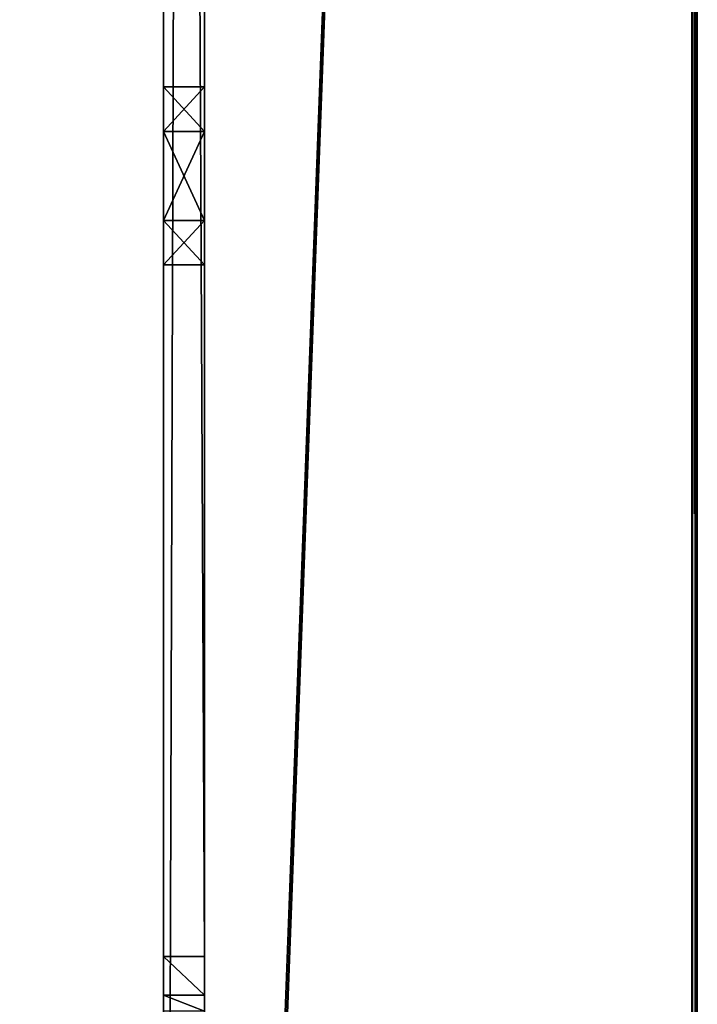
# Model space of a CAD drawing. Units: millimetres. Extents: x -300 to 300, y -505 to 10.
# Drawn here: x 275 to 300, y -398 to -362 of the extents above; entities that cross this region are included whole.
import ezdxf

# ---------------------------------------------------------------- set-up
doc = ezdxf.new("R2010")
doc.units = ezdxf.units.MM
doc.header["$LTSCALE"] = 65.185185
for name, color, linetype in [('733', 7, 'CONTINUOUS'), ('734', 7, 'CONTINUOUS'), ('735', 7, 'CONTINUOUS'), ('737', 7, 'CONTINUOUS'), ('739', 7, 'CONTINUOUS'), ('741', 7, 'CONTINUOUS'), ('747', 7, 'CONTINUOUS'), ('748', 7, 'CONTINUOUS'), ('749', 7, 'CONTINUOUS'), ('750', 7, 'CONTINUOUS'), ('755', 7, 'CONTINUOUS'), ('756', 7, 'CONTINUOUS'), ('757', 7, 'CONTINUOUS'), ('758', 7, 'CONTINUOUS'), ('774', 7, 'CONTINUOUS'), ('865', 7, 'CONTINUOUS')]:
    doc.layers.add(name, color=color, linetype=linetype)

msp = doc.modelspace()

# ---------------------------------------------------------------- linework, layer by layer
at = {"layer": '733', "color": 9, "linetype": 'Continuous', "true_color": 0xabd4cd}
for points in [[(282, -406, -40.533), (282, -406.293, -39.826), (282, 0, -550), (282, -406, -40.533)], [(282, 0, -550), (282, -406.293, -39.826), (282, -396, -35), (282, 0, -550)], [(282, -406, -48.5), (282, -406, -40.533), (282, 0, -550), (282, -406, -48.5)], [(282, -406.586, -49.914), (282, -406, -48.5), (282, 0, -550), (282, -406.586, -49.914)], [(282, -408, -50.5), (282, -406.586, -49.914), (282, 0, -550), (282, -408, -50.5)], [(282, -444.967, -50.5), (282, -408, -50.5), (282, 0, -550), (282, -444.967, -50.5)], [(282, -455.967, -50.5), (282, -444.967, -50.5), (282, 0, -550), (282, -455.967, -50.5)], [(282, -467.5, -50.5), (282, -455.967, -50.5), (282, 0, -550), (282, -467.5, -50.5)], [(282, -467.5, -50.5), (282, 0, -550), (282, -60, -532), (282, -467.5, -50.5)], [(282, -83, -35), (282, 0, -550), (282, -396, -35), (282, -83, -35)], [(282, -477.2, -47.5), (282, -467.5, -50.5), (282, -60, -532), (282, -477.2, -47.5)], [(282, -479, -532), (282, -477.2, -47.5), (282, -60, -532), (282, -479, -532)], [(282, -370.75, -29), (282, -370.75, -22), (282, -364.25, -29), (282, -370.75, -29)], [(282, -364.25, -29), (282, -370.75, -22), (282, -364.25, -22), (282, -364.25, -29)], [(282, -364.25, -22), (282, -370.75, -22), (282, -369.125, -19.186), (282, -364.25, -22)], [(282, -365.875, -31.814), (282, -370.75, -29), (282, -364.25, -29), (282, -365.875, -31.814)], [(282, -365.875, -19.186), (282, -364.25, -22), (282, -369.125, -19.186), (282, -365.875, -19.186)], [(282, -369.125, -31.814), (282, -370.75, -29), (282, -365.875, -31.814), (282, -369.125, -31.814)], [(282, -423.498, -37.783), (282, -423.498, -34.282), (282, -396, -35), (282, -423.498, -37.783)], [(282, -396, -35), (282, -423.498, -34.282), (282, -397.414, -34.414), (282, -396, -35)], [(282, -407, -39.533), (282, -423.498, -37.783), (282, -396, -35), (282, -407, -39.533)], [(282, -406.293, -39.826), (282, -407, -39.533), (282, -396, -35), (282, -406.293, -39.826)], [(282, -397.414, -34.414), (282, -423.498, -34.282), (282, -398, -33), (282, -397.414, -34.414)]]:
    msp.add_3dface(points, dxfattribs=at)
at = {"layer": '734', "color": 9, "linetype": 'Continuous', "true_color": 0xabd4cd}
for points in [[(300, 0, -549.8), (300, 0, -10.2), (300, -479.8, -549.8), (300, 0, -549.8)], [(300, -479.8, -549.8), (300, 0, -10.2), (300, -479.8, -10.2), (300, -479.8, -549.8)]]:
    msp.add_3dface(points, dxfattribs=at)
at = {"layer": '735', "color": 9, "linetype": 'Continuous', "true_color": 0xabd4cd}
for points in [[(282, -1, -10), (282, -477, -10), (299.8, 0, -10), (282, -1, -10)], [(282, -477, -10), (282, -479.8, -10), (299.8, 0, -10), (282, -477, -10)], [(299.8, 0, -10), (282, -479.8, -10), (299.8, -479.8, -10), (299.8, 0, -10)]]:
    msp.add_3dface(points, dxfattribs=at)
at = {"layer": '737', "color": 9, "linetype": 'Continuous', "true_color": 0xabd4cd}
for points in [[(282, -479, -550), (282, -60, -550), (299.8, 0, -550), (282, -479, -550)], [(282, -479.8, -550), (282, -479, -550), (299.8, 0, -550), (282, -479.8, -550)], [(282, -479.8, -550), (299.8, 0, -550), (299.8, -479.8, -550), (282, -479.8, -550)], [(282, -60, -550), (282, -479, -550), (-282, -479, -550), (282, -60, -550)], [(282, -60, -550), (-282, -479, -550), (-282, -60, -550), (282, -60, -550)]]:
    msp.add_3dface(points, dxfattribs=at)
at = {"layer": '739', "color": 9, "linetype": 'Continuous', "true_color": 0xabd4cd}
for points in [[(299.8, 0, -550), (299.941, 0, -549.941), (299.8, -479.8, -550), (299.8, 0, -550)], [(299.8, -479.8, -550), (299.941, 0, -549.941), (299.94, -479.8, -549.943), (299.8, -479.8, -550)], [(300, 0, -549.8), (300, -479.8, -549.8), (299.94, -479.8, -549.943), (300, 0, -549.8)], [(299.941, 0, -549.941), (300, 0, -549.8), (299.94, -479.8, -549.943), (299.941, 0, -549.941)]]:
    msp.add_3dface(points, dxfattribs=at)
at = {"layer": '741', "color": 9, "linetype": 'Continuous', "true_color": 0xabd4cd}
for points in [[(299.8, 0, -10), (299.8, -479.8, -10), (299.943, -479.8, -10.06), (299.8, 0, -10)], [(299.941, 0, -10.059), (299.8, 0, -10), (299.943, -479.8, -10.06), (299.941, 0, -10.059)], [(300, -479.8, -10.2), (300, 0, -10.2), (299.941, 0, -10.059), (300, -479.8, -10.2)], [(300, -479.8, -10.2), (299.941, 0, -10.059), (299.943, -479.8, -10.06), (300, -479.8, -10.2)]]:
    msp.add_3dface(points, dxfattribs=at)
at = {"layer": '747', "linetype": 'Continuous'}
for points in [[(280.5, -3), (280.5, -475), (282, -3), (280.5, -3)], [(282, -3), (280.5, -475), (282, -475), (282, -3)]]:
    msp.add_3dface(points, dxfattribs=at)
at = {"layer": '748', "linetype": 'Continuous'}
for points in [[(282, -477, -10), (282, -1, -10), (282, -477, -2), (282, -477, -10)], [(282, -1, -10), (282, -3), (282, -475), (282, -1, -10)], [(282, -1, -10), (282, -475), (282, -476.414, -0.586), (282, -1, -10)], [(282, -477, -2), (282, -1, -10), (282, -476.414, -0.586), (282, -477, -2)]]:
    msp.add_3dface(points, dxfattribs=at)
at = {"layer": '749', "linetype": 'Continuous'}
for points in [[(282, -83, -35), (282, -396, -35), (280.5, -83, -35), (282, -83, -35)], [(280.5, -83, -35), (282, -396, -35), (280.5, -396, -35), (280.5, -83, -35)]]:
    msp.add_3dface(points, dxfattribs=at)
at = {"layer": '750', "linetype": 'Continuous'}
for points in [[(280.5, -475), (280.5, -3), (280.5, -475, -19), (280.5, -475)], [(280.5, -369.125, -19.185), (280.5, -3), (280.5, -365.875, -19.185), (280.5, -369.125, -19.185)], [(280.5, -3), (280.5, -369.125, -19.185), (280.5, -398.586, -19.586), (280.5, -3)], [(280.5, -365.875, -19.185), (280.5, -3), (280.5, -364.25, -22), (280.5, -365.875, -19.185)], [(280.5, -3), (280.5, -241.125, -19.185), (280.5, -364.25, -22), (280.5, -3)], [(280.5, -475, -19), (280.5, -3), (280.5, -400, -19), (280.5, -475, -19)], [(280.5, -400, -19), (280.5, -3), (280.5, -398.586, -19.586), (280.5, -400, -19)], [(280.5, -83, -35), (280.5, -396, -35), (280.5, -109.875, -31.815), (280.5, -83, -35)], [(280.5, -109.875, -31.815), (280.5, -396, -35), (280.5, -113.125, -31.815), (280.5, -109.875, -31.815)], [(280.5, -396, -35), (280.5, -237.875, -31.815), (280.5, -113.125, -31.815), (280.5, -396, -35)], [(280.5, -237.875, -31.815), (280.5, -396, -35), (280.5, -241.125, -31.815), (280.5, -237.875, -31.815)], [(280.5, -364.25, -29), (280.5, -364.25, -22), (280.5, -241.125, -19.185), (280.5, -364.25, -29)], [(280.5, -241.125, -31.815), (280.5, -396, -35), (280.5, -242.75, -29), (280.5, -241.125, -31.815)], [(280.5, -242.75, -22), (280.5, -364.25, -29), (280.5, -241.125, -19.185), (280.5, -242.75, -22)], [(280.5, -396, -35), (280.5, -365.875, -31.815), (280.5, -242.75, -22), (280.5, -396, -35)], [(280.5, -396, -35), (280.5, -242.75, -22), (280.5, -242.75, -29), (280.5, -396, -35)], [(280.5, -365.875, -31.815), (280.5, -364.25, -29), (280.5, -242.75, -22), (280.5, -365.875, -31.815)], [(280.5, -365.875, -31.815), (280.5, -396, -35), (280.5, -369.125, -31.815), (280.5, -365.875, -31.815)], [(280.5, -370.75, -22), (280.5, -396, -35), (280.5, -369.125, -19.185), (280.5, -370.75, -22)], [(280.5, -369.125, -19.185), (280.5, -396, -35), (280.5, -397.414, -34.414), (280.5, -369.125, -19.185)], [(280.5, -369.125, -31.815), (280.5, -396, -35), (280.5, -370.75, -29), (280.5, -369.125, -31.815)], [(280.5, -398.586, -19.586), (280.5, -369.125, -19.185), (280.5, -398, -21), (280.5, -398.586, -19.586)], [(280.5, -398, -21), (280.5, -369.125, -19.185), (280.5, -398, -33), (280.5, -398, -21)], [(280.5, -398, -33), (280.5, -369.125, -19.185), (280.5, -397.414, -34.414), (280.5, -398, -33)], [(280.5, -396, -35), (280.5, -370.75, -22), (280.5, -370.75, -29), (280.5, -396, -35)]]:
    msp.add_3dface(points, dxfattribs=at)
at = {"layer": '755', "linetype": 'Continuous'}
for points in [[(282, -370.75, -22), (282, -370.75, -29), (280.5, -370.75, -22), (282, -370.75, -22)], [(280.5, -370.75, -22), (282, -370.75, -29), (280.5, -370.75, -29), (280.5, -370.75, -22)]]:
    msp.add_3dface(points, dxfattribs=at)
at = {"layer": '756', "linetype": 'Continuous'}
for points in [[(282, -365.875, -31.814), (282, -364.25, -29), (280.5, -365.875, -31.815), (282, -365.875, -31.814)], [(282, -364.25, -29), (280.5, -364.25, -29), (280.5, -365.875, -31.815), (282, -364.25, -29)], [(282, -369.125, -31.814), (282, -365.875, -31.814), (280.5, -369.125, -31.815), (282, -369.125, -31.814)], [(282, -365.875, -31.814), (280.5, -365.875, -31.815), (280.5, -369.125, -31.815), (282, -365.875, -31.814)], [(282, -370.75, -29), (282, -369.125, -31.814), (280.5, -370.75, -29), (282, -370.75, -29)], [(282, -369.125, -31.814), (280.5, -369.125, -31.815), (280.5, -370.75, -29), (282, -369.125, -31.814)]]:
    msp.add_3dface(points, dxfattribs=at)
at = {"layer": '757', "linetype": 'Continuous'}
for points in [[(282, -364.25, -29), (282, -364.25, -22), (280.5, -364.25, -29), (282, -364.25, -29)], [(282, -364.25, -22), (280.5, -364.25, -22), (280.5, -364.25, -29), (282, -364.25, -22)]]:
    msp.add_3dface(points, dxfattribs=at)
at = {"layer": '758', "linetype": 'Continuous'}
for points in [[(282, -364.25, -22), (282, -365.875, -19.186), (280.5, -364.25, -22), (282, -364.25, -22)], [(282, -365.875, -19.186), (280.5, -365.875, -19.185), (280.5, -364.25, -22), (282, -365.875, -19.186)], [(282, -365.875, -19.186), (282, -369.125, -19.186), (280.5, -365.875, -19.185), (282, -365.875, -19.186)], [(282, -369.125, -19.186), (280.5, -369.125, -19.185), (280.5, -365.875, -19.185), (282, -369.125, -19.186)], [(282, -369.125, -19.186), (282, -370.75, -22), (280.5, -369.125, -19.185), (282, -369.125, -19.186)], [(282, -370.75, -22), (280.5, -370.75, -22), (280.5, -369.125, -19.185), (282, -370.75, -22)]]:
    msp.add_3dface(points, dxfattribs=at)
at = {"layer": '774', "linetype": 'Continuous'}
for points in [[(282, -396, -35), (282, -397.414, -34.414), (280.5, -396, -35), (282, -396, -35)], [(280.5, -396, -35), (282, -397.414, -34.414), (280.5, -397.414, -34.414), (280.5, -396, -35)], [(282, -397.414, -34.414), (282, -398, -33), (280.5, -397.414, -34.414), (282, -397.414, -34.414)], [(282, -398, -33), (280.5, -398, -33), (280.5, -397.414, -34.414), (282, -398, -33)]]:
    msp.add_3dface(points, dxfattribs=at)
at = {"layer": '865', "color": 9, "linetype": 'Continuous', "true_color": 0xabd4cd}
for points in [[(282, -479, -532), (282, -60, -532), (-282, -60, -532), (282, -479, -532)], [(282, -479, -532), (-282, -60, -532), (-282, -479, -532), (282, -479, -532)]]:
    msp.add_3dface(points, dxfattribs=at)

doc.saveas('drawing.dxf')
